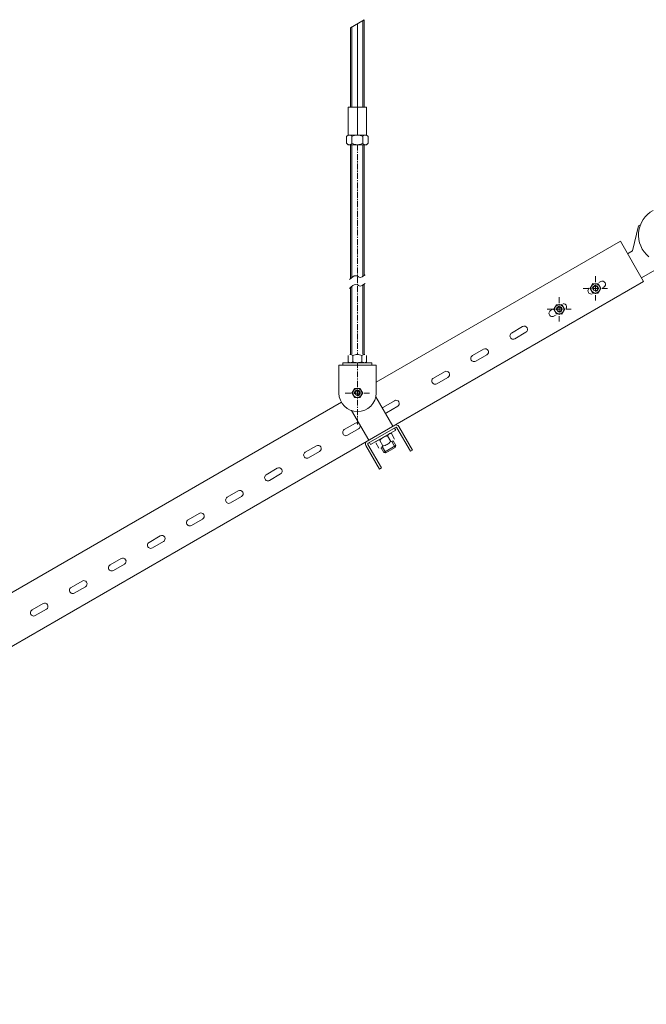
# Model space of a CAD drawing. Units: millimetres. Extents: x 50665 to 72709, y 50698 to 79010.
# Drawn here: x 59468 to 60142, y 70953 to 72012 of the extents above; entities that cross this region are included whole.
import ezdxf

# ---------------------------------------------------------------- set-up
doc = ezdxf.new("R2010")
doc.units = ezdxf.units.MM
doc.set_wipeout_variables(frame=1)
doc.linetypes.add('CENTER', pattern=[10.16, 6.35, -1.27, 1.27, -1.27])
doc.layers.add('Основная', color=1, linetype='Continuous', lineweight=40)
doc.layers.add('Тонкая', color=4, linetype='Continuous', lineweight=15)

msp = doc.modelspace()

# ---------------------------------------------------------------- linework, layer by layer
at = {"lineweight": 15}
for p, q in [((59821.12799, 71918.2331), (59841.12799, 71918.2331)), ((60139.13058, 71730.76682), (60114.13058, 71774.06809)), ((59811.33785, 71640.79763), (59811.33785, 71610.79763)), ((59811.33785, 71640.79763), (59851.33785, 71640.79763)), ((59851.33785, 71640.79763), (59851.33785, 71610.79763)), ((59850.94261, 71606.84119), (59869.32823, 71574.99636)), ((59824.96185, 71591.84119), (59843.34747, 71559.99636)), ((59888.30131, 71548.13403), (59890.46637, 71549.38403)), ((59854.95933, 71528.88403), (59857.12439, 71530.13403))]:
    msp.add_line(p, q, dxfattribs=at)
at = {"color": 0, "linetype": 'ByBlock', "lineweight": 15}
for p, q in [((60133.71452, 71790.57094), (60127.28848, 71763.80454)), ((60135.74838, 71791.74529), (60133.71283, 71790.57007)), ((60127.24124, 71763.74128), (60121.87988, 71760.6459)), ((60136.88058, 71734.66392), (60175.9457, 71757.21811))]:
    msp.add_line(p, q, dxfattribs=at)
at = {"color": 7, "linetype": 'ByBlock', "lineweight": 15}
for p, q in [((60114.13058, 71774.06809), (59851.33785, 71622.34463)), ((60139.13058, 71730.76682), (58792.41944, 70953.24278)), ((60081.04712, 71723.79033), (60092.98963, 71730.68529)), ((60096.48963, 71724.62311), (60084.54712, 71717.72815)), ((60039.04488, 71699.54033), (60050.9874, 71706.43529)), ((60054.4874, 71700.37311), (60042.54488, 71693.47815)), ((59997.04265, 71675.29033), (60008.98516, 71682.18529)), ((60012.48516, 71676.12311), (60000.54265, 71669.22815)), ((59955.04042, 71651.04033), (59966.98293, 71657.93529)), ((59970.48293, 71651.87311), (59958.54042, 71644.97815)), ((59913.03819, 71626.79033), (59924.9807, 71633.68529)), ((59928.4807, 71627.62311), (59916.53819, 71620.72815)), ((59814.01734, 71600.79763), (59063.4811, 71167.47533)), ((59859.09344, 71595.64536), (59871.03596, 71602.54033)), ((59874.53596, 71596.47815), (59862.59344, 71589.58319)), ((59817.09121, 71571.39536), (59829.03372, 71578.29033)), ((59890.46637, 71549.38403), (59875.84137, 71574.71527)), ((59832.53372, 71572.22815), (59820.59121, 71565.33319)), ((59872.31028, 71573.83129), (59842.86542, 71556.83129)), ((59888.30131, 71548.13403), (59873.67631, 71573.46527)), ((59775.08898, 71547.14536), (59787.03149, 71554.04033)), ((59840.33433, 71554.21527), (59854.95933, 71528.88403)), ((59842.49939, 71555.46527), (59857.12439, 71530.13403)), ((59790.53149, 71547.97815), (59778.58898, 71541.08319)), ((59733.08675, 71522.89536), (59745.02926, 71529.79033)), ((59748.52926, 71523.72815), (59736.58675, 71516.83319)), ((59691.08452, 71498.64536), (59703.02703, 71505.54033)), ((59706.52703, 71499.47815), (59694.58452, 71492.58319)), ((59649.08228, 71474.39536), (59661.0248, 71481.29033)), ((59664.5248, 71475.22815), (59652.58228, 71468.33319)), ((59607.08005, 71450.14536), (59619.02256, 71457.04033)), ((59622.52256, 71450.97815), (59610.58005, 71444.08319)), ((59565.07782, 71425.89536), (59577.02033, 71432.79033)), ((59580.52033, 71426.72815), (59568.57782, 71419.83319)), ((59523.07559, 71401.64536), (59535.0181, 71408.54033)), ((59538.5181, 71402.47815), (59526.57559, 71395.58319)), ((59481.07335, 71377.39536), (59493.01587, 71384.29033)), ((59496.51587, 71378.22815), (59484.57335, 71371.33319))]:
    msp.add_line(p, q, dxfattribs=at)
at = {"color": 0, "linetype": 'CENTER', "lineweight": 5}
msp.add_line((59818.12799, 71610.79763), (59844.12799, 71610.79763), dxfattribs=at)
at = {"color": 0, "linetype": 'ByBlock', "lineweight": 15}
for radius in [5, 2.5]:
    msp.add_circle((59831.12799, 71610.79763), radius, dxfattribs=at)
for centre, radius, start, end in [((60163.64879, 71780.71813), 30.00052, 117.95439884, 231.42731986), ((60127.19124, 71763.82788), 0.1, 300, 346.5)]:
    msp.add_arc(centre, radius, start, end, dxfattribs=at)
at = {"color": 7, "linetype": 'ByBlock', "lineweight": 15}
for centre, radius, start, end in [((60082.79712, 71720.75924), 3.5, 120, 300), ((60094.73963, 71727.6542), 3.5, 300, 120), ((60052.7374, 71703.4042), 3.5, 300, 120), ((60040.79488, 71696.50924), 3.5, 120, 300), ((60010.73516, 71679.1542), 3.5, 300, 120), ((59998.79265, 71672.25924), 3.5, 120, 300), ((59956.79042, 71648.00924), 3.5, 120, 300), ((59968.73293, 71654.9042), 3.5, 300, 120), ((59926.7307, 71630.6542), 3.5, 300, 120), ((59914.78819, 71623.75924), 3.5, 120, 300), ((59860.84344, 71592.61427), 3.5, 120, 144.6708724), ((59872.78596, 71599.50924), 3.5, 300, 120), ((59860.84344, 71592.61427), 3.5, 275.3291276, 300), ((59830.78372, 71575.25924), 3.5, 51.8272457, 120), ((59830.78372, 71575.25924), 3.5, 300, 8.1727543), ((59872.81028, 71572.96527), 3.5, 30, 120), ((59818.84121, 71568.36427), 3.5, 120, 300), ((59872.81028, 71572.96527), 1, 30, 120), ((59788.78149, 71551.00924), 3.5, 300, 120), ((59843.36542, 71555.96527), 3.5, 120, 210), ((59843.36542, 71555.96527), 1, 120, 210), ((59776.83898, 71544.11427), 3.5, 120, 300), ((59734.83675, 71519.86427), 3.5, 120, 300), ((59746.77926, 71526.75924), 3.5, 300, 120), ((59704.77703, 71502.50924), 3.5, 300, 120), ((59692.83452, 71495.61427), 3.5, 120, 300), ((59662.7748, 71478.25924), 3.5, 300, 120), ((59650.83228, 71471.36427), 3.5, 120, 300), ((59608.83005, 71447.11427), 3.5, 120, 300), ((59620.77256, 71454.00924), 3.5, 300, 120), ((59578.77033, 71429.75924), 3.5, 300, 120), ((59566.82782, 71422.86427), 3.5, 120, 300), ((59536.7681, 71405.50924), 3.5, 300, 120), ((59524.82559, 71398.61427), 3.5, 120, 300), ((59494.76587, 71381.25924), 3.5, 300, 120), ((59482.82335, 71374.36427), 3.5, 120, 300)]:
    msp.add_arc(centre, radius, start, end, dxfattribs=at)
at = {"lineweight": 15}
msp.add_arc((59831.33785, 71610.79763), 20, 180, 0, dxfattribs=at)
at = {"color": 0, "linetype": 'ByBlock', "lineweight": 5}
msp.add_arc((59831.12799, 71610.79763), 3, 285, 195, dxfattribs=at)
at = {"color": 0, "linetype": 'ByBlock', "lineweight": 15}
for points, knots in [([(59825.02942, 71610.79763), (59825.0304, 71610.79763), (59825.07732, 71610.79763), (59825.16596, 71610.79763), (59825.26888, 71610.79763), (59825.33999, 71610.79763), (59825.34965, 71610.79763), (59825.35449, 71610.79763)], [0, 0, 0, 0, 0.00559284203, 0.26776600448, 0.52874145422, 0.76388634266, 1, 1, 1, 1]), ([(59825.35449, 71610.79763), (59825.46554, 71610.98997), (59825.6883, 71611.37581), (59826.03804, 71611.98157), (59826.40196, 71612.6119), (59826.65859, 71613.0564), (59826.79108, 71613.28587), (59826.79786, 71613.29763)], [0, 0, 0, 0, 0.2413292696, 0.4841008964, 0.733480436, 0.9863430319, 1, 1, 1, 1]), ([(59826.79786, 71608.29763), (59826.7648, 71608.35489), (59826.64041, 71608.57034), (59826.42432, 71608.94463), (59826.15059, 71609.41874), (59825.8787, 71609.88967), (59825.61212, 71610.3514), (59825.43963, 71610.65016), (59825.35449, 71610.79763)], [0, 0, 0, 0, 0.0664919292, 0.2501864314, 0.4353858021, 0.6245187658, 0.8146633501, 1, 1, 1, 1]), ([(59826.79786, 71613.29763), (59826.89843, 71613.47181), (59827.10059, 71613.82196), (59827.40385, 71614.34722), (59827.70561, 71614.86989), (59827.98577, 71615.35515), (59828.16199, 71615.66037), (59828.24124, 71615.79763)], [0, 0, 0, 0, 0.20219017951, 0.40645999599, 0.61623270868, 0.82741566894, 1, 1, 1, 1]), ([(59828.24124, 71605.79763), (59828.18045, 71605.90293), (59828.05877, 71606.11368), (59827.82199, 71606.52379), (59827.58548, 71606.93345), (59827.35071, 71607.34007), (59827.10831, 71607.75992), (59826.92321, 71608.08053), (59826.79786, 71608.29763)], [0, 0, 0, 0, 0.1325762838, 0.2653495877, 0.5066125065, 0.627962444, 0.7480768328, 1, 1, 1, 1]), ([(59828.24124, 71615.79763), (59828.46334, 71615.79763), (59828.90886, 71615.79763), (59829.60834, 71615.79763), (59830.33618, 71615.79763), (59830.84945, 71615.79763), (59831.11441, 71615.79763), (59831.12799, 71615.79763)], [0, 0, 0, 0, 0.2413292696, 0.4841008964, 0.733480436, 0.9863430319, 1, 1, 1, 1]), ([(59831.12799, 71615.79763), (59831.33012, 71615.79763), (59831.73442, 71615.79763), (59832.34157, 71615.79763), (59832.94426, 71615.79763), (59833.42248, 71615.79763), (59833.77764, 71615.79763), (59833.93569, 71615.79763), (59834.01474, 71615.79763)], [0, 0, 0, 0, 0.2032010096, 0.4064505393, 0.6168866706, 0.8274034243, 0.9136751853, 1, 1, 1, 1]), ([(59835.45812, 71613.29763), (59835.42506, 71613.35489), (59835.3003, 71613.57097), (59835.08422, 71613.94523), (59834.81025, 71614.41977), (59834.53873, 71614.89005), (59834.27215, 71615.35178), (59834.09988, 71615.65016), (59834.01474, 71615.79763)], [0, 0, 0, 0, 0.0664922671, 0.2509184794, 0.4353835997, 0.6249965145, 0.8146624084, 1, 1, 1, 1]), ([(59835.45812, 71608.29763), (59835.32384, 71608.06505), (59835.12162, 71607.71479), (59834.85696, 71607.2564), (59834.5869, 71606.78864), (59834.34659, 71606.3724), (59834.13329, 71606.00297), (59834.05427, 71605.86609), (59834.01474, 71605.79763)], [0, 0, 0, 0, 0.2698849971, 0.4064303571, 0.5397695382, 0.8273887082, 0.913667825, 1, 1, 1, 1]), ([(59836.90149, 71610.79763), (59836.77932, 71611.00925), (59836.57384, 71611.36514), (59836.27477, 71611.88315), (59836.00907, 71612.34334), (59835.73608, 71612.81618), (59835.55103, 71613.1367), (59835.45812, 71613.29763)], [0, 0, 0, 0, 0.26529212597, 0.44615480193, 0.62791566965, 0.81318456425, 1, 1, 1, 1]), ([(59836.90149, 71610.79763), (59836.79044, 71610.60528), (59836.56768, 71610.21945), (59836.21794, 71609.61368), (59835.85402, 71608.98336), (59835.59739, 71608.53885), (59835.46491, 71608.30939), (59835.45812, 71608.29763)], [0, 0, 0, 0, 0.2413292696, 0.4841008964, 0.733480436, 0.9863430319, 1, 1, 1, 1]), ([(59836.90149, 71610.79763), (59836.90633, 71610.79763), (59836.916, 71610.79763), (59836.98711, 71610.79763), (59837.09002, 71610.79763), (59837.17866, 71610.79763), (59837.22559, 71610.79763), (59837.22657, 71610.79763)], [0, 0, 0, 0, 0.2361136573, 0.4712585458, 0.7322339955, 0.994407158, 1, 1, 1, 1]), ([(59831.12799, 71605.79763), (59830.92687, 71605.79763), (59830.52255, 71605.79763), (59829.91603, 71605.79763), (59829.3125, 71605.79763), (59828.75217, 71605.79763), (59828.39973, 71605.79763), (59828.24124, 71605.79763)], [0, 0, 0, 0, 0.2021901795, 0.406459996, 0.6162327087, 0.8274156689, 1, 1, 1, 1]), ([(59834.01474, 71605.79763), (59833.71771, 71605.79763), (59833.27108, 71605.79763), (59832.65414, 71605.79763), (59832.1744, 71605.79763), (59831.67897, 71605.79763), (59831.32521, 71605.79763), (59831.14157, 71605.79763), (59831.12799, 71605.79763)], [0, 0, 0, 0, 0.3218920596, 0.484009505, 0.6442544396, 0.8153111129, 0.9863449301, 1, 1, 1, 1])]:
    msp.add_open_spline(points, degree=3, knots=knots, dxfattribs=at)
at = {"layer": 'Основная', "color": 7, "linetype": 'ByBlock', "lineweight": 15}
for p, q in [((59838.62799, 71918.2331), (59838.62799, 72012.34898)), ((59823.62799, 71918.2331), (59823.62799, 72003.68873)), ((59823.62799, 71733.52912), (59823.62799, 71877.8331)), ((59838.62799, 71737.38406), (59838.62799, 71877.8331)), ((59823.62799, 71652.23763), (59823.62799, 71724.11916)), ((59838.62799, 71652.23763), (59838.62799, 71727.97411)), ((59815.52799, 71640.79763), (59815.52799, 71643.39763)), ((59846.72799, 71643.39763), (59846.72799, 71640.79763)), ((59872.67743, 71554.19538), (59865.38304, 71566.82963)), ((59844.07785, 71557.53129), (59845.37785, 71555.27963)), ((59859.68704, 71546.69538), (59852.39266, 71559.32963))]:
    msp.add_line(p, q, dxfattribs=at)
at = {"layer": 'Тонкая', "color": 7, "linetype": 'ByBlock', "lineweight": 15}
msp.add_line((59823.62799, 72003.68873), (59838.62799, 72012.34898), dxfattribs=at)
at = {"layer": 'Тонкая', "color": 7, "linetype": 'ByBlock', "lineweight": 5}
for p, q in [((59836.93674, 71918.2331), (59836.93674, 72011.37254)), ((59825.31924, 71918.2331), (59825.31924, 72004.66517)), ((59825.31924, 71735.1327), (59825.31924, 71877.8331)), ((59836.93674, 71736.15429), (59836.93674, 71877.8331)), ((59825.31924, 71652.23763), (59825.31924, 71725.72274)), ((59836.93674, 71652.23763), (59836.93674, 71726.74433)), ((59871.90019, 71552.1591), (59863.91837, 71565.984)), ((59861.83913, 71546.35035), (59853.85732, 71560.17525))]:
    msp.add_line(p, q, dxfattribs=at)
for points in [[(59822.86028, 71732.73595), (59829.6231, 71736.92047), (59831.86111, 71736.15346), (59833.13998, 71735.38383), (59839.41118, 71738.00978)], [(59822.86028, 71723.32599), (59829.6231, 71727.51052), (59831.86111, 71726.7435), (59833.13998, 71725.97388), (59839.41118, 71728.59982)]]:
    msp.add_spline(points, degree=3, dxfattribs=at)

# ---------------------------------------------------------------- next in the draw order: wipeouts: each hides what was drawn before it
at = {"color": 7, "linetype": 'ByBlock', "lineweight": 15}
for points in [[(59842.67499, 71886.6331), (59841.12799, 71888.2331), (59821.12799, 71888.2331), (59819.58099, 71886.6331), (59819.58099, 71879.4331), (59821.12799, 71877.8331), (59841.12799, 71877.8331), (59842.67499, 71879.4331)], [(59867.87411, 71567.06696), (59866.20576, 71567.30463), (59851.56993, 71558.85463), (59850.94158, 71557.29096), (59854.32158, 71551.43663), (59855.98993, 71551.19896), (59870.62576, 71559.64896), (59871.25411, 71561.21263)]]:
    msp.add_wipeout(points, dxfattribs=at)
at = {"color": 0, "linetype": 'ByBlock', "lineweight": 15, "ltscale": 75}
for points in [[(60094.39267, 71723.35473), (60094.23752, 71724.8309), (60093.77885, 71726.24256), (60093.03669, 71727.528), (60092.0435, 71728.63106), (60090.84267, 71729.50351), (60089.48669, 71730.10723), (60088.03482, 71730.41583), (60086.55052, 71730.41583), (60085.09865, 71730.10723), (60083.74267, 71729.50351), (60082.54185, 71728.63106), (60081.54865, 71727.528), (60080.8065, 71726.24256), (60080.34782, 71724.8309), (60080.19267, 71723.35473), (60080.34782, 71721.87855), (60080.8065, 71720.4669), (60081.54865, 71719.18145), (60082.54185, 71718.0784), (60083.74267, 71717.20595), (60085.09865, 71716.60223), (60086.55052, 71716.29362), (60088.03482, 71716.29362), (60089.48669, 71716.60223), (60090.84267, 71717.20595), (60092.0435, 71718.0784), (60093.03669, 71719.18145), (60093.77885, 71720.4669), (60094.23752, 71721.87855)], [(60055.44565, 71700.813), (60055.2905, 71702.28917), (60054.83182, 71703.70083), (60054.08967, 71704.98627), (60053.09648, 71706.08933), (60051.89565, 71706.96178), (60050.53967, 71707.5655), (60049.0878, 71707.8741), (60047.6035, 71707.8741), (60046.15163, 71707.5655), (60044.79565, 71706.96178), (60043.59482, 71706.08933), (60042.60163, 71704.98627), (60041.85948, 71703.70083), (60041.4008, 71702.28917), (60041.24565, 71700.813), (60041.4008, 71699.33683), (60041.85948, 71697.92517), (60042.60163, 71696.63972), (60043.59482, 71695.53667), (60044.79565, 71694.66422), (60046.15163, 71694.0605), (60047.6035, 71693.75189), (60049.0878, 71693.75189), (60050.53967, 71694.0605), (60051.89565, 71694.66422), (60053.09648, 71695.53667), (60054.08967, 71696.63972), (60054.83182, 71697.92517), (60055.2905, 71699.33683)]]:
    msp.add_wipeout(points, dxfattribs=at)

# ---------------------------------------------------------------- next in the draw order: linework, layer by layer
at = {"lineweight": 15}
for p, q in [((59831.12799, 72008.01886), (59831.12799, 71888.2331)), ((59821.12799, 71918.2331), (59821.12799, 71888.2331)), ((59841.12799, 71918.2331), (59841.12799, 71888.2331)), ((59859.68704, 71546.69538), (59872.67743, 71554.19538)), ((59871.90019, 71552.1591), (59872.67743, 71554.19538)), ((59859.68704, 71546.69538), (59861.83913, 71546.35035)), ((59861.83913, 71546.35035), (59871.90019, 71552.1591))]:
    msp.add_line(p, q, dxfattribs=at)
at = {"color": 7, "linetype": 'ByBlock', "lineweight": 15}
for p, q in [((59819.58099, 71886.6331), (59821.12799, 71888.2331)), ((59819.58099, 71879.4331), (59819.58099, 71886.6331)), ((59821.12799, 71888.2331), (59841.12799, 71888.2331)), ((59825.35399, 71879.4331), (59825.35399, 71886.6331)), ((59836.90199, 71879.4331), (59836.90199, 71886.6331)), ((59842.67499, 71886.6331), (59841.12799, 71888.2331)), ((59842.67499, 71879.4331), (59842.67499, 71886.6331)), ((59819.58099, 71879.4331), (59821.12799, 71877.8331)), ((59821.12799, 71877.8331), (59841.12799, 71877.8331)), ((59842.67499, 71879.4331), (59841.12799, 71877.8331)), ((59867.0131, 71558.76408), (59863.6331, 71564.61841)), ((59867.87411, 71567.06696), (59866.20576, 71567.30463)), ((59871.25411, 71561.21263), (59867.87411, 71567.06696)), ((59854.32158, 71551.43663), (59850.94158, 71557.29096)), ((59858.5626, 71553.88518), (59855.1826, 71559.73951))]:
    msp.add_line(p, q, dxfattribs=at)
at = {"linetype": 'CENTER', "lineweight": 5}
msp.add_line((59831.12799, 71576.94609), (59831.12799, 71877.8331), dxfattribs=at)
at = {"color": 0, "linetype": 'CENTER', "lineweight": 5}
for p, q in [((60087.29267, 71736.35473), (60087.29267, 71710.35473)), ((60074.29267, 71723.35473), (60100.29267, 71723.35473)), ((60048.34565, 71713.813), (60048.34565, 71687.813)), ((60035.34565, 71700.813), (60061.34565, 71700.813))]:
    msp.add_line(p, q, dxfattribs=at)
at = {"color": 0, "linetype": 'ByBlock', "lineweight": 15}
for centre, radius in [((60087.29267, 71723.35473), 5), ((60087.29267, 71723.35473), 2.5), ((60048.34565, 71700.813), 5), ((60048.34565, 71700.813), 2.5)]:
    msp.add_circle(centre, radius, dxfattribs=at)
at = {"color": 7, "linetype": 'ByBlock', "lineweight": 15}
for centre, radius, start, end in [((59822.79762, 71884.2337), 4.01296, 94.71170426, 143.27948308), ((59822.06447, 71884.10243), 4.15033, 37.57148273, 84.42049663), ((59831.41033, 71875.99576), 12.24059, 91.32166899, 119.65488978), ((59830.84566, 71875.99576), 12.24059, 60.34511022, 88.67833101), ((59840.19151, 71884.10243), 4.15033, 95.57950337, 142.42851727), ((59839.45836, 71884.2337), 4.01296, 36.72051692, 85.28829574), ((59822.79762, 71881.83249), 4.01296, 216.72051692, 265.28829574), ((59822.06447, 71881.96376), 4.15033, 275.57950337, 322.42851727), ((59831.41033, 71890.07043), 12.24059, 240.34511022, 268.67833101), ((59830.84566, 71890.07043), 12.24059, 271.32166899, 299.65488978), ((59840.19151, 71881.96376), 4.15033, 217.57148273, 264.42049663), ((59839.45836, 71881.83249), 4.01296, 274.71170426, 323.27948308), ((59865.18867, 71551.73537), 12.97662, 96.88489147, 119.04864959), ((59869.10748, 71561.96571), 6.08322, 123.07006386, 154.14672947), ((59866.83484, 71564.8238), 2.47221, 65.14130444, 115.05005799), ((59865.56185, 71551.95082), 12.97662, 120.95135041, 143.11510853), ((59853.08822, 71556.53788), 6.08322, 303.07006386, 334.14672947), ((59857.00702, 71566.76822), 12.97662, 276.88489147, 299.04864959), ((59856.63384, 71566.55277), 12.97662, 300.95135041, 323.11510853), ((59867.45298, 71564.83138), 6.08322, 265.85327053, 296.92993614)]:
    msp.add_arc(centre, radius, start, end, dxfattribs=at)
at = {"color": 0, "linetype": 'ByBlock', "lineweight": 5}
for centre in [(60087.29267, 71723.35473), (60048.34565, 71700.813)]:
    msp.add_arc(centre, 3, 285, 195, dxfattribs=at)
at = {"color": 0, "linetype": 'ByBlock', "lineweight": 15}
for points, knots in [([(60081.1941, 71723.35473), (60081.19508, 71723.35473), (60081.242, 71723.35473), (60081.33065, 71723.35473), (60081.43356, 71723.35473), (60081.50467, 71723.35473), (60081.51433, 71723.35473), (60081.51917, 71723.35473)], [0, 0, 0, 0, 0.00559284203, 0.26776600448, 0.52874145422, 0.76388634266, 1, 1, 1, 1]), ([(60081.51917, 71723.35473), (60081.63022, 71723.54707), (60081.85298, 71723.93291), (60082.20272, 71724.53867), (60082.56664, 71725.169), (60082.82328, 71725.6135), (60082.95576, 71725.84297), (60082.96255, 71725.85473)], [0, 0, 0, 0, 0.2413292696, 0.4841008964, 0.733480436, 0.9863430319, 1, 1, 1, 1]), ([(60082.96255, 71720.85473), (60082.92949, 71720.91199), (60082.80509, 71721.12744), (60082.589, 71721.50173), (60082.31527, 71721.97584), (60082.04338, 71722.44677), (60081.7768, 71722.9085), (60081.60431, 71723.20726), (60081.51917, 71723.35473)], [0, 0, 0, 0, 0.0664919292, 0.2501864314, 0.4353858021, 0.6245187658, 0.8146633501, 1, 1, 1, 1]), ([(60082.96255, 71725.85473), (60083.06311, 71726.02891), (60083.26527, 71726.37906), (60083.56853, 71726.90432), (60083.87029, 71727.42699), (60084.15046, 71727.91225), (60084.32667, 71728.21747), (60084.40592, 71728.35473)], [0, 0, 0, 0, 0.20219017951, 0.40645999599, 0.61623270868, 0.82741566894, 1, 1, 1, 1]), ([(60084.24339, 71728.63625), (60084.24388, 71728.6354), (60084.25577, 71728.61479), (60084.27871, 71728.57507), (60084.30992, 71728.52101), (60084.33832, 71728.47182), (60084.36201, 71728.43079), (60084.38104, 71728.39783), (60084.39482, 71728.37396), (60084.40409, 71728.35789), (60084.40531, 71728.35579), (60084.40592, 71728.35473)], [0, 0, 0, 0, 0.0055767905, 0.1353993446, 0.2675913246, 0.3966824641, 0.5285127218, 0.6447676876, 0.7636536859, 0.8800370068, 1, 1, 1, 1]), ([(60084.40592, 71728.35473), (60084.62802, 71728.35473), (60085.07354, 71728.35473), (60085.77302, 71728.35473), (60086.50086, 71728.35473), (60087.01413, 71728.35473), (60087.2791, 71728.35473), (60087.29267, 71728.35473)], [0, 0, 0, 0, 0.2413292696, 0.4841008964, 0.733480436, 0.9863430319, 1, 1, 1, 1]), ([(60087.29267, 71728.35473), (60087.4948, 71728.35473), (60087.8991, 71728.35473), (60088.50625, 71728.35473), (60089.10894, 71728.35473), (60089.58716, 71728.35473), (60089.94232, 71728.35473), (60090.10037, 71728.35473), (60090.17942, 71728.35473)], [0, 0, 0, 0, 0.2032010096, 0.4064505393, 0.6168866706, 0.8274034243, 0.9136751853, 1, 1, 1, 1]), ([(60090.17942, 71728.35473), (60090.18184, 71728.35892), (60090.18667, 71728.36729), (60090.22223, 71728.42887), (60090.27369, 71728.518), (60090.31801, 71728.59476), (60090.34147, 71728.6354), (60090.34196, 71728.63625)], [0, 0, 0, 0, 0.2361136573, 0.4712585458, 0.7322339955, 0.994407158, 1, 1, 1, 1]), ([(60091.6228, 71725.85473), (60091.58974, 71725.91199), (60091.46498, 71726.12807), (60091.24891, 71726.50233), (60090.97493, 71726.97687), (60090.70341, 71727.44715), (60090.43683, 71727.90888), (60090.26456, 71728.20726), (60090.17942, 71728.35473)], [0, 0, 0, 0, 0.0664922671, 0.2509184794, 0.4353835997, 0.6249965145, 0.8146624084, 1, 1, 1, 1]), ([(60093.06618, 71723.35473), (60092.944, 71723.56635), (60092.73852, 71723.92224), (60092.43945, 71724.44025), (60092.17376, 71724.90044), (60091.90076, 71725.37328), (60091.71571, 71725.6938), (60091.6228, 71725.85473)], [0, 0, 0, 0, 0.26529212597, 0.44615480193, 0.62791566965, 0.81318456425, 1, 1, 1, 1]), ([(60093.06618, 71723.35473), (60092.95513, 71723.16238), (60092.73236, 71722.77655), (60092.38262, 71722.17078), (60092.01871, 71721.54046), (60091.76207, 71721.09595), (60091.62959, 71720.86649), (60091.6228, 71720.85473)], [0, 0, 0, 0, 0.2413292696, 0.4841008964, 0.733480436, 0.9863430319, 1, 1, 1, 1]), ([(60093.06618, 71723.35473), (60093.07102, 71723.35473), (60093.08068, 71723.35473), (60093.15179, 71723.35473), (60093.2547, 71723.35473), (60093.34334, 71723.35473), (60093.39027, 71723.35473), (60093.39125, 71723.35473)], [0, 0, 0, 0, 0.2361136573, 0.4712585458, 0.7322339955, 0.994407158, 1, 1, 1, 1]), ([(60084.40592, 71718.35473), (60084.34513, 71718.46003), (60084.22345, 71718.67078), (60083.98667, 71719.08089), (60083.75016, 71719.49055), (60083.51539, 71719.89717), (60083.27299, 71720.31702), (60083.08789, 71720.63763), (60082.96255, 71720.85473)], [0, 0, 0, 0, 0.1325762838, 0.2653495877, 0.5066125065, 0.627962444, 0.7480768328, 1, 1, 1, 1]), ([(60084.24339, 71718.07321), (60084.24388, 71718.07406), (60084.26734, 71718.11469), (60084.31166, 71718.19146), (60084.36312, 71718.28059), (60084.39867, 71718.34217), (60084.4035, 71718.35054), (60084.40592, 71718.35473)], [0, 0, 0, 0, 0.005592842, 0.2677660045, 0.5287414542, 0.7638863427, 1, 1, 1, 1]), ([(60087.29267, 71718.35473), (60087.09155, 71718.35473), (60086.68723, 71718.35473), (60086.08071, 71718.35473), (60085.47719, 71718.35473), (60084.91685, 71718.35473), (60084.56442, 71718.35473), (60084.40592, 71718.35473)], [0, 0, 0, 0, 0.2021901795, 0.406459996, 0.6162327087, 0.8274156689, 1, 1, 1, 1]), ([(60090.17942, 71718.35473), (60089.88239, 71718.35473), (60089.43576, 71718.35473), (60088.81882, 71718.35473), (60088.33908, 71718.35473), (60087.84365, 71718.35473), (60087.48989, 71718.35473), (60087.30625, 71718.35473), (60087.29267, 71718.35473)], [0, 0, 0, 0, 0.3218920596, 0.484009505, 0.6442544396, 0.8153111129, 0.9863449301, 1, 1, 1, 1]), ([(60091.6228, 71720.85473), (60091.48852, 71720.62215), (60091.2863, 71720.27189), (60091.02165, 71719.8135), (60090.75159, 71719.34574), (60090.51127, 71718.9295), (60090.29798, 71718.56007), (60090.21895, 71718.42319), (60090.17942, 71718.35473)], [0, 0, 0, 0, 0.2698849971, 0.4064303571, 0.5397695382, 0.8273887082, 0.913667825, 1, 1, 1, 1]), ([(60090.17942, 71718.35473), (60090.18, 71718.35372), (60090.18118, 71718.35168), (60090.19032, 71718.33586), (60090.20418, 71718.31185), (60090.22302, 71718.27921), (60090.24683, 71718.23797), (60090.27503, 71718.18913), (60090.30644, 71718.13474), (60090.32936, 71718.09503), (60090.34147, 71718.07406), (60090.34196, 71718.07321)], [0, 0, 0, 0, 0.116300961, 0.2363468925, 0.352533908, 0.4714879652, 0.6005212117, 0.732409245, 0.8622129284, 0.9944232248, 1, 1, 1, 1]), ([(60042.57215, 71700.813), (60042.6832, 71701.00534), (60042.90596, 71701.39118), (60043.2557, 71701.99694), (60043.61962, 71702.62727), (60043.87625, 71703.07178), (60044.00874, 71703.30124), (60044.01552, 71703.313)], [0, 0, 0, 0, 0.2413292696, 0.4841008964, 0.733480436, 0.9863430319, 1, 1, 1, 1]), ([(60044.01552, 71703.313), (60044.11609, 71703.48718), (60044.31825, 71703.83733), (60044.62151, 71704.36259), (60044.92327, 71704.88526), (60045.20343, 71705.37052), (60045.37965, 71705.67574), (60045.4589, 71705.813)], [0, 0, 0, 0, 0.20219017951, 0.40645999599, 0.61623270868, 0.82741566894, 1, 1, 1, 1]), ([(60045.29636, 71706.09452), (60045.29685, 71706.09367), (60045.30875, 71706.07306), (60045.33169, 71706.03334), (60045.3629, 71705.97928), (60045.3913, 71705.93009), (60045.41499, 71705.88906), (60045.43402, 71705.8561), (60045.4478, 71705.83223), (60045.45707, 71705.81617), (60045.45828, 71705.81407), (60045.4589, 71705.813)], [0, 0, 0, 0, 0.0055767905, 0.1353993446, 0.2675913246, 0.3966824641, 0.5285127218, 0.6447676876, 0.7636536859, 0.8800370068, 1, 1, 1, 1]), ([(60045.4589, 71705.813), (60045.681, 71705.813), (60046.12652, 71705.813), (60046.826, 71705.813), (60047.55384, 71705.813), (60048.06711, 71705.813), (60048.33207, 71705.813), (60048.34565, 71705.813)], [0, 0, 0, 0, 0.2413292696, 0.4841008964, 0.733480436, 0.9863430319, 1, 1, 1, 1]), ([(60048.34565, 71705.813), (60048.54778, 71705.813), (60048.95208, 71705.813), (60049.55923, 71705.813), (60050.16192, 71705.813), (60050.64014, 71705.813), (60050.9953, 71705.813), (60051.15335, 71705.813), (60051.2324, 71705.813)], [0, 0, 0, 0, 0.2032010096, 0.4064505393, 0.6168866706, 0.8274034243, 0.9136751853, 1, 1, 1, 1]), ([(60051.2324, 71705.813), (60051.23482, 71705.81719), (60051.23965, 71705.82556), (60051.27521, 71705.88714), (60051.32667, 71705.97627), (60051.37099, 71706.05303), (60051.39445, 71706.09367), (60051.39494, 71706.09452)], [0, 0, 0, 0, 0.2361136573, 0.4712585458, 0.7322339955, 0.994407158, 1, 1, 1, 1]), ([(60052.67578, 71703.313), (60052.64272, 71703.37026), (60052.51796, 71703.58634), (60052.30188, 71703.9606), (60052.02791, 71704.43514), (60051.75639, 71704.90542), (60051.48981, 71705.36715), (60051.31754, 71705.66553), (60051.2324, 71705.813)], [0, 0, 0, 0, 0.0664922671, 0.2509184794, 0.4353835997, 0.6249965145, 0.8146624084, 1, 1, 1, 1]), ([(60054.11915, 71700.813), (60053.99698, 71701.02462), (60053.7915, 71701.38051), (60053.49243, 71701.89852), (60053.22673, 71702.35872), (60052.95374, 71702.83155), (60052.76869, 71703.15207), (60052.67578, 71703.313)], [0, 0, 0, 0, 0.26529212597, 0.44615480193, 0.62791566965, 0.81318456425, 1, 1, 1, 1]), ([(60042.24708, 71700.813), (60042.24806, 71700.813), (60042.29498, 71700.813), (60042.38362, 71700.813), (60042.48654, 71700.813), (60042.55765, 71700.813), (60042.56731, 71700.813), (60042.57215, 71700.813)], [0, 0, 0, 0, 0.00559284203, 0.26776600448, 0.52874145422, 0.76388634266, 1, 1, 1, 1]), ([(60044.01552, 71698.313), (60043.98246, 71698.37026), (60043.85807, 71698.58571), (60043.64198, 71698.96), (60043.36825, 71699.43411), (60043.09636, 71699.90504), (60042.82978, 71700.36677), (60042.65729, 71700.66553), (60042.57215, 71700.813)], [0, 0, 0, 0, 0.0664919292, 0.2501864314, 0.4353858021, 0.6245187658, 0.8146633501, 1, 1, 1, 1]), ([(60045.4589, 71695.813), (60045.39811, 71695.9183), (60045.27643, 71696.12905), (60045.03965, 71696.53916), (60044.80314, 71696.94882), (60044.56837, 71697.35545), (60044.32597, 71697.77529), (60044.14087, 71698.0959), (60044.01552, 71698.313)], [0, 0, 0, 0, 0.1325762838, 0.2653495877, 0.5066125065, 0.627962444, 0.7480768328, 1, 1, 1, 1]), ([(60045.29636, 71695.53148), (60045.29685, 71695.53233), (60045.32032, 71695.57297), (60045.36464, 71695.64973), (60045.41609, 71695.73886), (60045.45165, 71695.80044), (60045.45648, 71695.80881), (60045.4589, 71695.813)], [0, 0, 0, 0, 0.005592842, 0.2677660045, 0.5287414542, 0.7638863427, 1, 1, 1, 1]), ([(60048.34565, 71695.813), (60048.14453, 71695.813), (60047.74021, 71695.813), (60047.13369, 71695.813), (60046.53016, 71695.813), (60045.96983, 71695.813), (60045.6174, 71695.813), (60045.4589, 71695.813)], [0, 0, 0, 0, 0.2021901795, 0.406459996, 0.6162327087, 0.8274156689, 1, 1, 1, 1]), ([(60051.2324, 71695.813), (60050.93537, 71695.813), (60050.48874, 71695.813), (60049.8718, 71695.813), (60049.39206, 71695.813), (60048.89663, 71695.813), (60048.54287, 71695.813), (60048.35923, 71695.813), (60048.34565, 71695.813)], [0, 0, 0, 0, 0.3218920596, 0.484009505, 0.6442544396, 0.8153111129, 0.9863449301, 1, 1, 1, 1]), ([(60052.67578, 71698.313), (60052.5415, 71698.08042), (60052.33928, 71697.73016), (60052.07462, 71697.27177), (60051.80457, 71696.80401), (60051.56425, 71696.38777), (60051.35095, 71696.01834), (60051.27193, 71695.88146), (60051.2324, 71695.813)], [0, 0, 0, 0, 0.2698849971, 0.4064303571, 0.5397695382, 0.8273887082, 0.913667825, 1, 1, 1, 1]), ([(60051.2324, 71695.813), (60051.23298, 71695.81199), (60051.23416, 71695.80995), (60051.24329, 71695.79414), (60051.25716, 71695.77012), (60051.276, 71695.73748), (60051.29981, 71695.69624), (60051.32801, 71695.6474), (60051.35941, 71695.59301), (60051.38234, 71695.5533), (60051.39445, 71695.53233), (60051.39494, 71695.53148)], [0, 0, 0, 0, 0.116300961, 0.2363468925, 0.352533908, 0.4714879652, 0.6005212117, 0.732409245, 0.8622129284, 0.9944232248, 1, 1, 1, 1]), ([(60054.11915, 71700.813), (60054.00811, 71700.62066), (60053.78534, 71700.23482), (60053.4356, 71699.62905), (60053.07168, 71698.99873), (60052.81505, 71698.55422), (60052.68257, 71698.32476), (60052.67578, 71698.313)], [0, 0, 0, 0, 0.2413292696, 0.4841008964, 0.733480436, 0.9863430319, 1, 1, 1, 1]), ([(60054.11915, 71700.813), (60054.12399, 71700.813), (60054.13366, 71700.813), (60054.20477, 71700.813), (60054.30768, 71700.813), (60054.39632, 71700.813), (60054.44325, 71700.813), (60054.44423, 71700.813)], [0, 0, 0, 0, 0.2361136573, 0.4712585458, 0.7322339955, 0.994407158, 1, 1, 1, 1])]:
    msp.add_open_spline(points, degree=3, knots=knots, dxfattribs=at)
at = {"layer": 'Основная', "color": 7, "linetype": 'ByBlock', "lineweight": 15}
for p, q in [((59845.37785, 71555.27963), (59872.39784, 71570.87963)), ((59872.39784, 71570.87963), (59871.09784, 71573.13129))]:
    msp.add_line(p, q, dxfattribs=at)

# ---------------------------------------------------------------- next in the draw order: wipeouts: each hides what was drawn before it
at = {"color": 7, "linetype": 'ByBlock', "lineweight": 15}
msp.add_wipeout([(59840.90399, 71644.43763), (59839.57799, 71643.39763), (59822.67799, 71643.39763), (59821.35199, 71644.43763), (59821.35199, 71651.19763), (59822.67799, 71652.23763), (59839.57799, 71652.23763), (59840.90399, 71651.19763)], dxfattribs=at)

# ---------------------------------------------------------------- next in the draw order: linework, layer by layer
for p, q in [((59821.35199, 71651.19763), (59821.35199, 71644.43763)), ((59826.24909, 71651.19763), (59826.24909, 71644.43763)), ((59836.00689, 71651.19763), (59836.00689, 71644.43763)), ((59840.90399, 71651.19763), (59840.90399, 71644.43763)), ((59821.35199, 71644.43763), (59822.67799, 71643.39763)), ((59840.90399, 71644.43763), (59839.57799, 71643.39763))]:
    msp.add_line(p, q, dxfattribs=at)
for centre, radius, start, end in [((59822.83449, 71646.16313), 6.08322, 55.85327053, 86.92993614), ((59831.34345, 71639.2628), 12.97662, 90.95135041, 113.11510853), ((59830.91253, 71639.2628), 12.97662, 66.88489147, 89.04864959), ((59839.42149, 71646.16313), 6.08322, 93.07006386, 124.14672947), ((59823.37361, 71645.86062), 2.47221, 215.14130444, 265.05005799), ((59822.83449, 71649.47212), 6.08322, 273.07006386, 304.14672947), ((59831.34345, 71656.37246), 12.97662, 246.88489147, 269.04864959), ((59830.91253, 71656.37246), 12.97662, 270.95135041, 293.11510853), ((59839.42149, 71649.47212), 6.08322, 235.85327053, 266.92993614), ((59838.88238, 71645.86062), 2.47221, 274.94994201, 324.85869556)]:
    msp.add_arc(centre, radius, start, end, dxfattribs=at)
at = {"layer": 'Основная', "color": 7, "linetype": 'ByBlock', "lineweight": 15}
msp.add_line((59815.52799, 71643.39763), (59846.72799, 71643.39763), dxfattribs=at)

doc.saveas('drawing.dxf')
